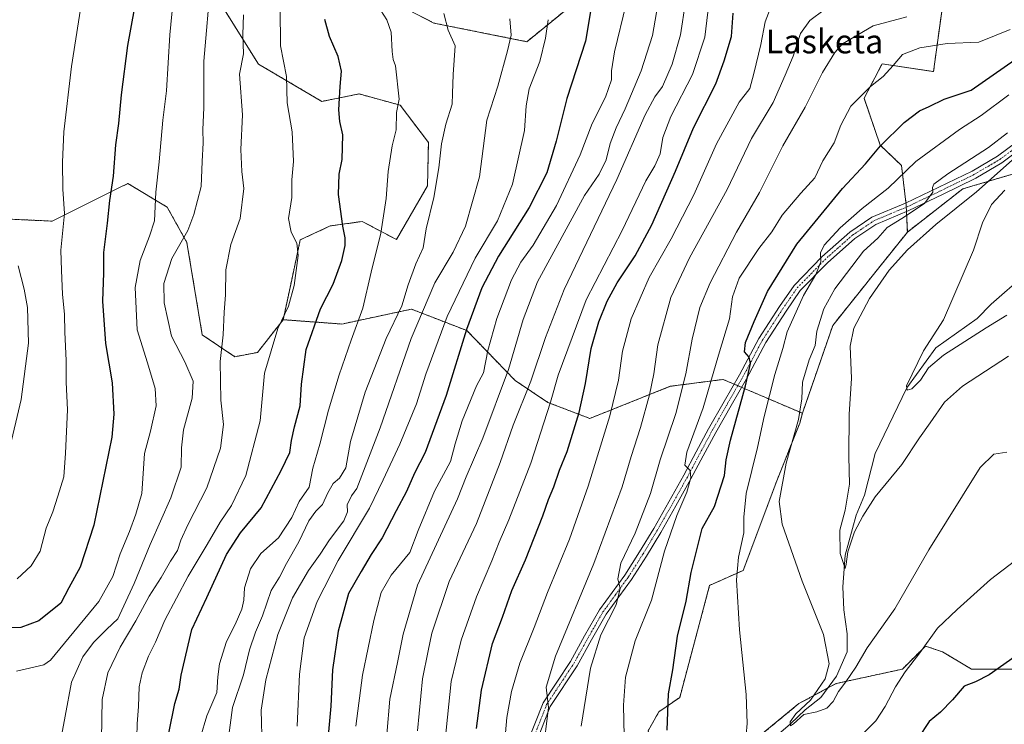
# Model space of a CAD drawing. Units: metres. Extents: x 641085 to 644534, y 4753016 to 4755400.
# Drawn here: x 641933 to 642264, y 4754478 to 4754715 of the extents above; entities that cross this region are included whole.
import ezdxf
from ezdxf.enums import TextEntityAlignment as Align

# ---------------------------------------------------------------- set-up
doc = ezdxf.new("R2010")
doc.units = ezdxf.units.M
doc.header["$MEASUREMENT"] = 0
doc.linetypes.add('TRAZO_Y_PUNTO', pattern=[1, 0.5, -0.25, 0, -0.25])
doc.linetypes.add('TRAZOS', pattern=[0.75, 0.5, -0.25])
for name, color, linetype, lineweight in [('Arbolado forestal', 92, 'TRAZOS', 0), ('Arbolado forestal CxS', 92, 'Continuous', 0), ('Corriente natural lineal', 142, 'Continuous', 13), ('Curva de nivel maestra', 36, 'Continuous', 30), ('Curva de nivel normal', 36, 'Continuous', 0), ('Pastizal CxS', 92, 'Continuous', 0), ('Pista no pavimentada', 254, 'Continuous', 13), ('Pista no pavimentada Cxs', 254, 'Continuous', 0), ('Pista pavimentada eje', 135, 'TRAZO_Y_PUNTO', 0), ('Prado', 92, 'Continuous', 0), ('Prado CxS', 92, 'Continuous', 0), ('Texto cartográfico', 19, 'Continuous', 0)]:
    doc.layers.add(name, color=color, linetype=linetype, lineweight=lineweight)
doc.styles.add('Arial', font='txt', dxfattribs={"height": 0.2})

# ---------------------------------------------------------------- blocks, each defined once
blk = doc.blocks.new('*U163')
at = {"layer": 'Curva de nivel normal', "color": 36, "linetype": 'Continuous', "lineweight": 0}
blk.add_polyline3d([(642230.74, 4754715.98, 885), (642219.4, 4754712.9, 885), (642209.13, 4754706.82, 885), (642206.51, 4754703.96, 885), (642202.46, 4754697.2, 885), (642196.55, 4754685.55, 885), (642189.05, 4754672.55, 885), (642181.24, 4754656.88, 885), (642173.53, 4754643.55, 885), (642164.71, 4754626.55, 885), (642161.24, 4754618.22, 885), (642158.58, 4754607.67, 885), (642156.54, 4754596.04, 885), (642153.14, 4754582.67, 885), (642147.91, 4754567.1, 885), (642144.65, 4754555.75, 885), (642139.42, 4754542.43, 885), (642134.6, 4754532.42, 885), (642133.6, 4754527.13, 885), (642134.4, 4754523.88, 885), (642133.07, 4754518.33, 885), (642127.94, 4754508.33, 885), (642124.43, 4754497.06, 885), (642121.28, 4754477.61, 885)], dxfattribs=at)
blk = doc.blocks.new('*U164')
at = {"layer": 'Curva de nivel normal', "color": 36, "linetype": 'Continuous', "lineweight": 0}
for points in [[(642265.07, 4754689.73, 870), (642255.74, 4754682.83, 870), (642248.4, 4754678.13, 870), (642233.78, 4754667.29, 870), (642224.48, 4754658.33, 870), (642215.78, 4754651.49, 870), (642208.32, 4754645.09, 870), (642202.99, 4754639.18, 870), (642201.76, 4754636.66, 870), (642201.88, 4754633.6, 870), (642200.16, 4754629.4, 870), (642196.03, 4754622.33, 870), (642190.58, 4754610.1, 870), (642189.07, 4754604.48, 870), (642186.37, 4754595.81, 870), (642182.83, 4754581.68, 870), (642180.56, 4754571.22, 870), (642176.82, 4754555.79, 870), (642176.01, 4754547.86, 870), (642175.99, 4754542.55, 870), (642174.16, 4754534.42, 870), (642173.53, 4754526.73, 870), (642174.54, 4754510.02, 870), (642176.74, 4754488.22, 870), (642177.08, 4754478.56, 870), (642176.42, 4754470.9, 870)], [(642212.84, 4754471.9, 870), (642220.35, 4754479.36, 870), (642223.49, 4754484.22, 870), (642226.89, 4754490.88, 870), (642230.15, 4754495.88, 870), (642235.15, 4754502.22, 870), (642241.04, 4754510.55, 870), (642247.7, 4754516.8, 870), (642258.85, 4754526.88, 870), (642273.08, 4754537.73, 870)]]:
    blk.add_polyline3d(points, dxfattribs=at)
blk = doc.blocks.new('*U165')
at = {"layer": 'Curva de nivel normal', "color": 36, "linetype": 'Continuous', "lineweight": 0}
blk.add_polyline3d([(642066.28, 4754476.1, 910), (642068, 4754493.5, 910), (642069.87, 4754502.97, 910), (642071.14, 4754508.9, 910), (642077.02, 4754526.22, 910), (642086.17, 4754545.72, 910), (642094.13, 4754566.23, 910), (642098.46, 4754578.72, 910), (642104.37, 4754593.55, 910), (642109.37, 4754608.22, 910), (642115.56, 4754624.32, 910), (642133.3, 4754661.28, 910), (642142.82, 4754682.95, 910), (642146.06, 4754689.09, 910), (642148.6, 4754692.54, 910), (642151.94, 4754699.98, 910), (642154.7, 4754709.91, 910), (642156.34, 4754720.9, 910)], dxfattribs=at)
blk = doc.blocks.new('*U166')
at = {"layer": 'Curva de nivel normal', "color": 36, "linetype": 'Continuous', "lineweight": 0}
blk.add_polyline3d([(642025.9, 4754477.62, 930), (642026.63, 4754495.08, 930), (642028.26, 4754507.34, 930), (642032.64, 4754519.48, 930), (642039.72, 4754533.22, 930), (642050.16, 4754550.81, 930), (642054.8, 4754560.32, 930), (642060.44, 4754572.38, 930), (642065.97, 4754585.86, 930), (642069.18, 4754595.88, 930), (642076.32, 4754615.22, 930), (642085.67, 4754634.86, 930), (642093.24, 4754647.38, 930), (642098.3, 4754659.75, 930), (642102.33, 4754677.79, 930), (642102.83, 4754685.98, 930), (642103.89, 4754691.71, 930), (642107.44, 4754700.96, 930), (642109.3, 4754708.78, 930), (642110.2, 4754714.97, 930)], dxfattribs=at)
blk = doc.blocks.new('*U167')
at = {"layer": 'Curva de nivel normal', "color": 36, "linetype": 'Continuous', "lineweight": 0}
blk.add_polyline3d([(642271.2, 4754672.23, 860), (642254.12, 4754657.14, 860), (642240.5, 4754646.16, 860), (642230.92, 4754637.64, 860), (642224.8, 4754630.8, 860), (642218.23, 4754621.27, 860), (642212.95, 4754611.33, 860), (642211.69, 4754605.23, 860), (642212.12, 4754594.41, 860), (642211.4, 4754582.48, 860), (642211.29, 4754568.25, 860), (642211.49, 4754558.97, 860), (642210.03, 4754550.18, 860), (642208.27, 4754543.42, 860), (642208.34, 4754535.62, 860), (642209.98, 4754530.61, 860), (642210.42, 4754532.02, 860), (642210.94, 4754536.22, 860), (642213.16, 4754542.96, 860), (642215.99, 4754548.17, 860), (642220.06, 4754554.7, 860), (642229.05, 4754565.52, 860), (642234.98, 4754574.45, 860), (642238.63, 4754579.52, 860), (642243.4, 4754586.47, 860), (642249.4, 4754591.84, 860), (642264.96, 4754601.89, 860)], dxfattribs=at)
blk = doc.blocks.new('*U168')
at = {"layer": 'Curva de nivel normal', "color": 36, "linetype": 'Continuous', "lineweight": 0}
blk.add_polyline3d([(642020.23, 4754718.88, 955), (642020.3, 4754706.22, 955), (642022.31, 4754695.84, 955), (642022.52, 4754687.06, 955), (642024.22, 4754677.3, 955), (642024.64, 4754667.35, 955), (642024.15, 4754661.22, 955), (642024.09, 4754655.18, 955), (642022.97, 4754648.22, 955), (642023.92, 4754643.56, 955), (642025.8, 4754639.92, 955), (642026.2, 4754635.69, 955), (642024.88, 4754625.61, 955), (642022.95, 4754618.76, 955), (642019.39, 4754611.26, 955), (642014.89, 4754596.18, 955), (642013.46, 4754580.22, 955), (642008.7, 4754561.81, 955), (642003.85, 4754551.8, 955), (642000, 4754546.2, 955), (641995.7, 4754538.7, 955), (641989.26, 4754528.03, 955), (641981.44, 4754513.2, 955), (641978.32, 4754505.8, 955), (641975.97, 4754501.14, 955), (641973.83, 4754495.56, 955), (641972.86, 4754490.8, 955), (641972.62, 4754484.19, 955), (641972.15, 4754478.45, 955), (641971.89, 4754469.44, 955)], dxfattribs=at)
blk = doc.blocks.new('*U172')
at = {"layer": 'Curva de nivel normal', "color": 36, "linetype": 'Continuous', "lineweight": 0}
blk.add_polyline3d([(642136.47, 4754720.34, 920), (642132.56, 4754704.16, 920), (642131.48, 4754697.79, 920), (642131.54, 4754694.78, 920), (642129.55, 4754688.91, 920), (642125.02, 4754680.1, 920), (642121.04, 4754669.6, 920), (642113.01, 4754652.55, 920), (642105.18, 4754639.22, 920), (642101.08, 4754633.55, 920), (642097.92, 4754627.55, 920), (642092.97, 4754614.55, 920), (642089.98, 4754603.88, 920), (642088.48, 4754596.37, 920), (642086.19, 4754591.94, 920), (642081.38, 4754580.24, 920), (642078.97, 4754572.44, 920), (642077.37, 4754566.55, 920), (642072.06, 4754556.55, 920), (642066.58, 4754543.4, 920), (642063.75, 4754535.93, 920), (642057.46, 4754528.31, 920), (642054.12, 4754522.54, 920), (642051.62, 4754513.11, 920), (642047.88, 4754494.75, 920), (642045.65, 4754477.56, 920)], dxfattribs=at)
blk = doc.blocks.new('*U178')
at = {"layer": 'Curva de nivel normal', "color": 36, "linetype": 'Continuous', "lineweight": 0}
blk.add_polyline3d([(641996.84, 4754728.25, 965), (641994.51, 4754700.99, 965), (641994.5, 4754685.34, 965), (641994.18, 4754678.1, 965), (641994.33, 4754673.58, 965), (641993.93, 4754667.31, 965), (641993.67, 4754658.96, 965), (641991.15, 4754649.5, 965), (641989.18, 4754644.09, 965), (641983.8, 4754634.76, 965), (641981.13, 4754626.35, 965), (641981.17, 4754619.88, 965), (641983.7, 4754608.62, 965), (641988.12, 4754600.07, 965), (641990.95, 4754593.57, 965), (641990.58, 4754587.79, 965), (641987.74, 4754577.22, 965), (641987.01, 4754571.15, 965), (641986.94, 4754564.63, 965), (641983.41, 4754554.29, 965), (641976.56, 4754538.65, 965), (641971.16, 4754525.5, 965), (641967.71, 4754518.02, 965), (641965.64, 4754513.71, 965), (641961.93, 4754510.19, 965), (641957.47, 4754505.71, 965), (641953.91, 4754500.92, 965), (641950.12, 4754492.37, 965), (641945.79, 4754469.55, 965)], dxfattribs=at)
blk = doc.blocks.new('*U179')
at = {"layer": 'Curva de nivel normal', "color": 36, "linetype": 'Continuous', "lineweight": 0}
blk.add_polyline3d([(642007.87, 4754716.55, 960), (642007.66, 4754709.96, 960), (642007.89, 4754703.52, 960), (642006.5, 4754696.63, 960), (642007.58, 4754682.99, 960), (642007.01, 4754671.32, 960), (642007.3, 4754663.99, 960), (642008, 4754658.22, 960), (642006.7, 4754648.22, 960), (642003.63, 4754639.47, 960), (642001.96, 4754630.91, 960), (642001.87, 4754622.5, 960), (642001.34, 4754616.76, 960), (642001.02, 4754609.04, 960), (642000.04, 4754600.09, 960), (642000.25, 4754587.12, 960), (642001.17, 4754578.98, 960), (642000.18, 4754570.99, 960), (641995.52, 4754557.68, 960), (641989.14, 4754545.28, 960), (641986.78, 4754540.08, 960), (641985.7, 4754536.6, 960), (641983.29, 4754533.04, 960), (641980.22, 4754527.58, 960), (641976.14, 4754521.24, 960), (641971.74, 4754512.98, 960), (641966.38, 4754504.11, 960), (641962.32, 4754495.56, 960), (641960.42, 4754486.53, 960), (641960.12, 4754473.22, 960)], dxfattribs=at)
blk = doc.blocks.new('*U182')
at = {"layer": 'Curva de nivel normal', "color": 36, "linetype": 'Continuous', "lineweight": 0}
blk.add_polyline3d([(642056.01, 4754474.77, 915), (642057, 4754486.68, 915), (642059.6, 4754498.97, 915), (642061.49, 4754508.52, 915), (642066.3, 4754525.02, 915), (642079.73, 4754554.03, 915), (642082.7, 4754561.4, 915), (642088.28, 4754574.33, 915), (642096.87, 4754597.46, 915), (642101.8, 4754614.28, 915), (642106.7, 4754626.85, 915), (642122.41, 4754655.86, 915), (642127.36, 4754663.1, 915), (642129.71, 4754667.92, 915), (642131.08, 4754673.32, 915), (642133.05, 4754678.62, 915), (642136.15, 4754684.98, 915), (642138.22, 4754690.1, 915), (642141.51, 4754697.75, 915), (642145.25, 4754709.63, 915), (642147.48, 4754722.6, 915)], dxfattribs=at)
blk = doc.blocks.new('*U186')
at = {"layer": 'Curva de nivel normal', "color": 36, "linetype": 'Continuous', "lineweight": 0}
blk.add_polyline3d([(642207.8, 4754721.95, 890), (642198.18, 4754714.7, 890), (642194.97, 4754710.28, 890), (642192.54, 4754702.76, 890), (642189.9, 4754696.36, 890), (642185.82, 4754687.17, 890), (642178.58, 4754675.05, 890), (642170.35, 4754657.94, 890), (642157.72, 4754634.98, 890), (642151.47, 4754621.58, 890), (642147.11, 4754605.69, 890), (642145.7, 4754596.01, 890), (642144.26, 4754588.9, 890), (642141.28, 4754577.97, 890), (642138.16, 4754568.22, 890), (642135.08, 4754557.98, 890), (642125.53, 4754532.28, 890), (642112.65, 4754501.14, 890), (642109.58, 4754490.72, 890), (642110.36, 4754483.84, 890), (642108.48, 4754468.48, 890)], dxfattribs=at)
blk = doc.blocks.new('*U187')
at = {"layer": 'Curva de nivel normal', "color": 36, "linetype": 'Continuous', "lineweight": 0}
blk.add_polyline3d([(642135.75, 4754474.23, 880), (642135.58, 4754484.72, 880), (642136.23, 4754494.04, 880), (642139.46, 4754506.28, 880), (642145.01, 4754519.96, 880), (642149.34, 4754536.36, 880), (642153.44, 4754548.39, 880), (642156.84, 4754556.27, 880), (642158.2, 4754561.08, 880), (642157.9, 4754563.51, 880), (642156.2, 4754565.31, 880), (642156.84, 4754569.66, 880), (642162.32, 4754584.54, 880), (642167.47, 4754602.27, 880), (642171.13, 4754614.5, 880), (642172.2, 4754621.9, 880), (642174.43, 4754628.09, 880), (642181, 4754638.07, 880), (642185.34, 4754643.73, 880), (642188.9, 4754649.26, 880), (642195.14, 4754656.73, 880), (642199.83, 4754661.88, 880), (642202.54, 4754667.55, 880), (642206.35, 4754673.55, 880), (642208.52, 4754679.55, 880), (642211.93, 4754685.88, 880), (642218.57, 4754692.55, 880), (642222.82, 4754695.88, 880), (642226.12, 4754699.55, 880), (642229.31, 4754703.22, 880), (642235.14, 4754705.54, 880), (642244.27, 4754707.01, 880), (642254.96, 4754707.46, 880), (642265.48, 4754711.7, 880)], dxfattribs=at)
blk = doc.blocks.new('*U190')
at = {"layer": 'Curva de nivel normal', "color": 36, "linetype": 'Continuous', "lineweight": 0}
blk.add_polyline3d([(641984.21, 4754721.39, 970), (641983.11, 4754709.91, 970), (641982.02, 4754691.06, 970), (641980.75, 4754681.22, 970), (641979.52, 4754667.25, 970), (641978.46, 4754657.03, 970), (641977.96, 4754647.34, 970), (641976.29, 4754642.24, 970), (641973.15, 4754634.07, 970), (641971.49, 4754624.96, 970), (641972.12, 4754610.74, 970), (641975.57, 4754599.65, 970), (641978.24, 4754591.1, 970), (641978.55, 4754585.28, 970), (641976.6, 4754576.71, 970), (641974.63, 4754569.22, 970), (641973.74, 4754555.78, 970), (641971.67, 4754548.8, 970), (641969.56, 4754543.04, 970), (641966.4, 4754535.54, 970), (641963.95, 4754527.87, 970), (641959.26, 4754519.54, 970), (641947.72, 4754505.55, 970), (641943, 4754499.81, 970), (641940.74, 4754498.18, 970), (641931.56, 4754496.06, 970)], dxfattribs=at)
blk = doc.blocks.new('*U194')
at = {"layer": 'Curva de nivel normal', "color": 36, "linetype": 'Continuous', "lineweight": 0}
blk.add_polyline3d([(642164.21, 4754720.29, 905), (642162.84, 4754709.06, 905), (642158.74, 4754696.56, 905), (642151.43, 4754682.42, 905), (642148.74, 4754675.35, 905), (642147.86, 4754669.88, 905), (642146.04, 4754665.86, 905), (642143.02, 4754660.78, 905), (642135.15, 4754644.19, 905), (642123.03, 4754620.9, 905), (642113.63, 4754595.56, 905), (642111.04, 4754586.51, 905), (642104.38, 4754565.97, 905), (642097.07, 4754546.95, 905), (642093.77, 4754539.46, 905), (642091.34, 4754533.12, 905), (642086.19, 4754521.03, 905), (642080.95, 4754506.55, 905), (642077.68, 4754492.64, 905), (642075.15, 4754468.68, 905)], dxfattribs=at)
blk = doc.blocks.new('*U198')
at = {"layer": 'Curva de nivel normal', "color": 36, "linetype": 'Continuous', "lineweight": 0}
blk.add_polyline3d([(642014.19, 4754470.44, 935), (642013.84, 4754482.94, 935), (642015.32, 4754493.22, 935), (642019.44, 4754508.45, 935), (642024.3, 4754520.68, 935), (642029.72, 4754529.89, 935), (642033.68, 4754535.41, 935), (642036.76, 4754540.22, 935), (642041.57, 4754546.55, 935), (642042.76, 4754549.59, 935), (642042.71, 4754552.01, 935), (642044.11, 4754555.03, 935), (642045.94, 4754557.52, 935), (642053.84, 4754577.88, 935), (642064.16, 4754607.88, 935), (642072.13, 4754626.55, 935), (642078.36, 4754636.88, 935), (642082.49, 4754645.55, 935), (642087.11, 4754662.22, 935), (642089.66, 4754681.22, 935), (642093.35, 4754692.69, 935), (642096.56, 4754704.46, 935), (642097.81, 4754709.8, 935), (642097.32, 4754715.24, 935)], dxfattribs=at)
blk = doc.blocks.new('*U200')
at = {"layer": 'Curva de nivel normal', "color": 36, "linetype": 'Continuous', "lineweight": 0}
blk.add_polyline3d([(641932.13, 4754632.28, 985), (641934.16, 4754624.48, 985), (641935.29, 4754618.31, 985), (641935.63, 4754606.34, 985), (641933.19, 4754587.42, 985), (641928.99, 4754569.73, 985)], dxfattribs=at)
blk = doc.blocks.new('*U204')
at = {"layer": 'Curva de nivel normal', "color": 36, "linetype": 'Continuous', "lineweight": 0}
blk.add_polyline3d([(641953.92, 4754723.63, 980), (641950.11, 4754699.24, 980), (641947.55, 4754677.34, 980), (641947.04, 4754667.05, 980), (641947.16, 4754658.03, 980), (641947.69, 4754649.88, 980), (641946.54, 4754637.55, 980), (641946.72, 4754630.7, 980), (641947.1, 4754622.8, 980), (641947.78, 4754615.97, 980), (641947.87, 4754609.97, 980), (641948.23, 4754600.49, 980), (641948.26, 4754593.22, 980), (641948.69, 4754583.84, 980), (641948.05, 4754569.36, 980), (641947.55, 4754561.35, 980), (641945.47, 4754554.93, 980), (641943.85, 4754549.62, 980), (641941.58, 4754544.1, 980), (641939.55, 4754536.44, 980), (641936.54, 4754531.43, 980), (641931.87, 4754527.17, 980)], dxfattribs=at)
blk = doc.blocks.new('*U206')
at = {"layer": 'Curva de nivel normal', "color": 36, "linetype": 'Continuous', "lineweight": 0}
blk.add_polyline3d([(642185.63, 4754720.65, 895), (642183.14, 4754714.3, 895), (642181.74, 4754706.65, 895), (642179.35, 4754696.88, 895), (642177.97, 4754691.88, 895), (642174.38, 4754687.22, 895), (642166.81, 4754673.22, 895), (642159.16, 4754656.12, 895), (642151.54, 4754641.37, 895), (642144.2, 4754628.3, 895), (642138.14, 4754614.43, 895), (642135.24, 4754603.55, 895), (642133.9, 4754593.88, 895), (642130.95, 4754581.88, 895), (642123.71, 4754558.25, 895), (642117.38, 4754540.49, 895), (642110.02, 4754522.53, 895), (642105.58, 4754510.76, 895), (642100.71, 4754498.78, 895), (642097.94, 4754489.27, 895), (642096.34, 4754480.55, 895), (642095.71, 4754472.82, 895)], dxfattribs=at)
blk = doc.blocks.new('*U207')
at = {"layer": 'Curva de nivel normal', "color": 36, "linetype": 'Continuous', "lineweight": 0}
blk.add_polyline3d([(642002.38, 4754470.34, 940), (642004.17, 4754483.92, 940), (642007.87, 4754494.88, 940), (642009.9, 4754503.22, 940), (642011.92, 4754509.22, 940), (642014.27, 4754514.72, 940), (642017.11, 4754523.21, 940), (642019.98, 4754527.72, 940), (642022.37, 4754532.22, 940), (642026.5, 4754539.56, 940), (642029.86, 4754546.64, 940), (642032.16, 4754549.82, 940), (642034.42, 4754552.05, 940), (642036.15, 4754555.96, 940), (642038.02, 4754559.17, 940), (642040.14, 4754560.94, 940), (642042.21, 4754564.4, 940), (642043.79, 4754573.22, 940), (642048.73, 4754589.88, 940), (642055.78, 4754607.88, 940), (642061.12, 4754618.88, 940), (642063.2, 4754625.88, 940), (642065.76, 4754633, 940), (642068.22, 4754638.34, 940), (642069.2, 4754644.66, 940), (642071.77, 4754655.22, 940), (642073.54, 4754665.22, 940), (642074.38, 4754673.22, 940), (642075.81, 4754679.88, 940), (642078.02, 4754686.55, 940), (642078.14, 4754690.22, 940), (642078.34, 4754696.53, 940), (642079, 4754706.16, 940), (642076.63, 4754711.44, 940), (642075.18, 4754717, 940)], dxfattribs=at)
blk = doc.blocks.new('*U208')
at = {"layer": 'Curva de nivel normal', "color": 36, "linetype": 'Continuous', "lineweight": 0}
blk.add_polyline3d([(641993.43, 4754473.87, 945), (641995.52, 4754481.04, 945), (641998.89, 4754488.88, 945), (641999.28, 4754494.24, 945), (641999.84, 4754498.59, 945), (642002.16, 4754506.02, 945), (642005.07, 4754511.75, 945), (642007.3, 4754516.9, 945), (642008.02, 4754519.96, 945), (642008.24, 4754524.13, 945), (642010.17, 4754530.46, 945), (642013.64, 4754535.57, 945), (642019.65, 4754540.84, 945), (642024.14, 4754547.7, 945), (642026.62, 4754553.14, 945), (642029.97, 4754557.95, 945), (642031.19, 4754564.31, 945), (642033.54, 4754572.37, 945), (642036.46, 4754583.73, 945), (642039.98, 4754595.6, 945), (642044.02, 4754607.26, 945), (642047.94, 4754618.1, 945), (642050.74, 4754630.18, 945), (642054.01, 4754643.28, 945), (642055.85, 4754654.91, 945), (642056.46, 4754663.98, 945), (642057.81, 4754672.58, 945), (642059.14, 4754678.02, 945), (642059.28, 4754683.84, 945), (642060.13, 4754688.28, 945), (642058.94, 4754699.42, 945), (642058.13, 4754701.61, 945), (642057.78, 4754704.31, 945), (642057.46, 4754710.74, 945), (642056.02, 4754714.89, 945), (642054.02, 4754718.09, 945)], dxfattribs=at)
blk = doc.blocks.new('*U213')
at = {"layer": 'Curva de nivel normal', "color": 36, "linetype": 'Continuous', "lineweight": 0}
blk.add_polyline3d([(642264.54, 4754676.98, 865), (642258.23, 4754672, 865), (642244.54, 4754663.22, 865), (642239.83, 4754659.74, 865), (642239.4, 4754658.64, 865), (642239.48, 4754656.97, 865), (642236.66, 4754653.17, 865), (642229.02, 4754648.15, 865), (642224.14, 4754645.2, 865), (642220.96, 4754641.55, 865), (642216.15, 4754637.22, 865), (642206.51, 4754624.5, 865), (642202.87, 4754617.82, 865), (642200.53, 4754610.34, 865), (642199.92, 4754605.55, 865), (642197.98, 4754600.72, 865), (642195.68, 4754593.23, 865), (642195.43, 4754587.56, 865), (642194.3, 4754580.59, 865), (642190.22, 4754565.96, 865), (642187.84, 4754553.05, 865), (642188.86, 4754545.44, 865), (642195.57, 4754526.36, 865), (642202.79, 4754508.45, 865), (642204.71, 4754498.59, 865), (642203.27, 4754493.48, 865), (642198.34, 4754486.36, 865), (642193.4, 4754481.76, 865), (642191.59, 4754479.05, 865), (642191.63, 4754477.76, 865), (642192.72, 4754478.36, 865), (642196.18, 4754481.54, 865), (642200.46, 4754482.4, 865), (642203.83, 4754483.61, 865), (642205.99, 4754485.85, 865), (642207.76, 4754489.28, 865), (642210.3, 4754492.48, 865), (642213.64, 4754497.48, 865), (642217.45, 4754503.98, 865), (642226.68, 4754517.08, 865), (642238.09, 4754536.87, 865), (642255.41, 4754564.5, 865), (642260, 4754568.96, 865), (642264.4, 4754569.71, 865)], dxfattribs=at)
blk = doc.blocks.new('*U215')
at = {"layer": 'Curva de nivel normal', "color": 36, "linetype": 'Continuous', "lineweight": 0}
blk.add_polyline3d([(642263.68, 4754657.64, 855), (642259.19, 4754652.88, 855), (642256.15, 4754646.73, 855), (642253.12, 4754637.53, 855), (642243.02, 4754614.17, 855), (642236.39, 4754603.72, 855), (642230.63, 4754592, 855), (642230.89, 4754590.52, 855), (642232.44, 4754590.94, 855), (642235.39, 4754593.86, 855), (642237.98, 4754597.99, 855), (642243.07, 4754602.23, 855), (642257.4, 4754611.49, 855), (642264.4, 4754615.71, 855)], dxfattribs=at)
blk = doc.blocks.new('*U217')
at = {"layer": 'Curva de nivel maestra', "color": 36, "linetype": 'Continuous', "lineweight": 30}
blk.add_polyline3d([(642086.15, 4754476.82, 900), (642087.81, 4754489.68, 900), (642091.51, 4754505.41, 900), (642094.84, 4754514.22, 900), (642098.01, 4754523.22, 900), (642102.65, 4754533.51, 900), (642108.46, 4754548.27, 900), (642110.35, 4754553.81, 900), (642112.14, 4754557.97, 900), (642114.09, 4754563.58, 900), (642116.6, 4754569.89, 900), (642120.63, 4754583, 900), (642122.81, 4754592.74, 900), (642124.72, 4754604.55, 900), (642127.29, 4754613.42, 900), (642130.04, 4754620.38, 900), (642133.47, 4754626.53, 900), (642139.5, 4754635.62, 900), (642145.07, 4754646.01, 900), (642153.07, 4754664.1, 900), (642159.07, 4754678.68, 900), (642166.56, 4754693.38, 900), (642169.4, 4754701.14, 900), (642171.84, 4754709.36, 900), (642172.44, 4754717.12, 900)], dxfattribs=at)
blk = doc.blocks.new('*U219')
at = {"layer": 'Curva de nivel maestra', "color": 36, "linetype": 'Continuous', "lineweight": 30}
for points in [[(642286.28, 4754477.69, 875), (642288.44, 4754482.44, 875), (642291.84, 4754487.02, 875), (642292.89, 4754489.36, 875), (642288.14, 4754491.86, 875), (642284.47, 4754496.62, 875), (642284.62, 4754500.24, 875), (642287.24, 4754503.32, 875), (642287.96, 4754505.88, 875), (642286.89, 4754509.22, 875), (642285.41, 4754511.61, 875), (642284.42, 4754512.78, 875), (642277.61, 4754509.14, 875), (642269.1, 4754502.36, 875), (642258.38, 4754494.88, 875), (642253.81, 4754492.48, 875), (642250.07, 4754491.1, 875), (642246.07, 4754486.47, 875), (642242.07, 4754482.35, 875), (642238.2, 4754479.18, 875), (642234.61, 4754473.6, 875)], [(642150.21, 4754476.32, 875), (642150.68, 4754488.5, 875), (642152.16, 4754496.49, 875), (642153.64, 4754507.82, 875), (642156.65, 4754519.64, 875), (642158.24, 4754529.28, 875), (642161.99, 4754544.04, 875), (642166.15, 4754551.45, 875), (642169.47, 4754561.85, 875), (642170.01, 4754567.14, 875), (642171.5, 4754573.71, 875), (642176.57, 4754591.99, 875), (642178.24, 4754599.45, 875), (642177.76, 4754601.58, 875), (642176.17, 4754603.34, 875), (642176.51, 4754606.5, 875), (642179.47, 4754613.6, 875), (642183.88, 4754623.67, 875), (642193.79, 4754639.58, 875), (642209.14, 4754658.24, 875), (642216.86, 4754666.5, 875), (642221.94, 4754672.54, 875), (642229.81, 4754680.41, 875), (642234.97, 4754684.32, 875), (642238.27, 4754685.81, 875), (642243.31, 4754688.29, 875), (642252.35, 4754691.31, 875), (642267.18, 4754701.64, 875)]]:
    blk.add_polyline3d(points, dxfattribs=at)
blk = doc.blocks.new('*U221')
at = {"layer": 'Curva de nivel maestra', "color": 36, "linetype": 'Continuous', "lineweight": 30}
blk.add_polyline3d([(642125.08, 4754721.88, 925), (642122.73, 4754707.79, 925), (642116.48, 4754688.51, 925), (642112.93, 4754674.12, 925), (642109.78, 4754663.55, 925), (642103.86, 4754651.88, 925), (642093.54, 4754635.55, 925), (642087.98, 4754624.88, 925), (642082.84, 4754610.88, 925), (642075.93, 4754588.76, 925), (642068.86, 4754569.58, 925), (642065.31, 4754562.6, 925), (642062.63, 4754556.44, 925), (642059.14, 4754549.97, 925), (642054.43, 4754540.87, 925), (642050.82, 4754535.24, 925), (642047.4, 4754529.55, 925), (642043.17, 4754522.22, 925), (642039.66, 4754509.55, 925), (642037.77, 4754496.51, 925), (642037.24, 4754484.38, 925), (642035.42, 4754464.73, 925)], dxfattribs=at)
blk = doc.blocks.new('*U229')
at = {"layer": 'Curva de nivel maestra', "color": 36, "linetype": 'Continuous', "lineweight": 30}
blk.add_polyline3d([(641971.08, 4754718.55, 975), (641968.93, 4754706.26, 975), (641966.72, 4754689.72, 975), (641965.9, 4754680.05, 975), (641964.87, 4754672.97, 975), (641964.11, 4754662.41, 975), (641962.85, 4754654.25, 975), (641962.02, 4754646.64, 975), (641960.8, 4754636.73, 975), (641960.84, 4754629.94, 975), (641960.48, 4754620.4, 975), (641961.47, 4754606.2, 975), (641963.72, 4754593.02, 975), (641964.32, 4754582.43, 975), (641963.61, 4754574.76, 975), (641957.63, 4754545.11, 975), (641952.98, 4754531.05, 975), (641949.22, 4754524.06, 975), (641946.49, 4754518.95, 975), (641939.07, 4754512.99, 975), (641933.07, 4754510.78, 975), (641925.32, 4754510.49, 975)], dxfattribs=at)
blk = doc.blocks.new('*U230')
at = {"layer": 'Curva de nivel maestra', "color": 36, "linetype": 'Continuous', "lineweight": 30}
blk.add_polyline3d([(641982.74, 4754475.31, 950), (641984.78, 4754485.26, 950), (641986.2, 4754490.01, 950), (641986.89, 4754494.7, 950), (641990.54, 4754510.05, 950), (641995.58, 4754520.88, 950), (642002.16, 4754535.31, 950), (642006.83, 4754542.58, 950), (642013.76, 4754550.98, 950), (642020.48, 4754563.55, 950), (642023.44, 4754569.55, 950), (642024.02, 4754573.55, 950), (642025.03, 4754578.22, 950), (642026.93, 4754585.22, 950), (642027.32, 4754592.55, 950), (642028.9, 4754604.21, 950), (642033.72, 4754617.86, 950), (642037.95, 4754626.1, 950), (642040.95, 4754634.1, 950), (642042, 4754639.14, 950), (642042.06, 4754641.65, 950), (642041.2, 4754645.57, 950), (642039.79, 4754656.22, 950), (642039.96, 4754663.07, 950), (642041.01, 4754667.96, 950), (642041.24, 4754676.3, 950), (642040.28, 4754680.79, 950), (642039.95, 4754684.63, 950), (642040.39, 4754692.51, 950), (642040.85, 4754697.63, 950), (642039.64, 4754702.58, 950), (642036.77, 4754709.33, 950), (642035.25, 4754715.06, 950)], dxfattribs=at)

msp = doc.modelspace()

# ---------------------------------------------------------------- linework, layer by layer
at = {"layer": 'Arbolado forestal', "color": 92, "linetype": 'TRAZOS', "lineweight": 0}
for points in [[(642230.94, 4754643.62, 861.9), (642230.63, 4754650.55, 865.06), (642230.56, 4754651.98, 865.49), (642230.53, 4754652.7, 865.7), (642230.45, 4754653.4, 865.9), (642228.95, 4754666, 870.76), (642221.81, 4754672.83, 875), (642216.36, 4754688.58, 879.7), (642222.45, 4754700.15, 880.4), (642239.71, 4754697.54, 877.77), (642243.47, 4754725.13, 888.11), (642230.94, 4754762.75, 900.6), (642242.22, 4754775.29, 901.59), (642239.72, 4754794.1, 906.6), (642227.18, 4754797.86, 911.84), (642218.41, 4754790.34, 911.63), (642212.14, 4754792.85, 914.09), (642210.89, 4754811.66, 919.86), (642200.52, 4754824.77, 928.9)], [(641782.62, 4754594.62, 978.11), (641787.29, 4754622.71, 973.07), (641798.01, 4754626.13, 976.5), (641808.36, 4754645.43, 977.43), (641864.37, 4754640.38, 994.25), (641869.49, 4754665.9, 992.67), (641874.85, 4754681.27, 992.01), (641876.27, 4754702.27, 991.46), (641878.31, 4754723.91, 992.53), (641890.89, 4754729.28, 991.8), (641899.42, 4754709.14, 990.32), (641906.34, 4754692.8, 988.85), (641913.33, 4754665.02, 987.46), (641925.16, 4754648.14, 985.73), (641943.59, 4754647.3, 981.41), (641966.2, 4754658.54, 974.06), (641969, 4754659.93, 973.18), (641982.23, 4754652.01, 968.48), (641988.85, 4754640.1, 963.95), (641994.01, 4754609.09, 961.75), (642004.98, 4754601.73, 958.72), (642012.57, 4754603.17, 956.99), (642021.2, 4754614.17, 954.33)], [(642124.7, 4754725.19, 925.37), (642103.1, 4754707.58, 932.44), (642071.77, 4754713.85, 940.76), (642042.95, 4754728.9, 946.98)], [(642000.33, 4754720.12, 962.63), (642012.87, 4754700.06, 957.8), (642034.17, 4754687.52, 951.54), (642046.71, 4754690.02, 947.94), (642060.49, 4754686.26, 944.86), (642070, 4754673.74, 941.39), (642069.7, 4754659.13, 941.06), (642059.24, 4754641.12, 943.04), (642047.75, 4754647.18, 947.68), (642036.99, 4754645.66, 951.13), (642026.94, 4754640.98, 954.15), (642024.07, 4754627.58, 955.27), (642021.2, 4754614.17, 954.33)], [(642275.64, 4754665.86, 853.89), (642249.55, 4754658.13, 862.41), (642230.94, 4754643.62, 861.9)], [(642230.94, 4754643.62, 861.9), (642220.91, 4754631.08, 861.69), (642205.87, 4754612.27, 862.9), (642195.65, 4754582.75, 863.92)], [(642021.2, 4754614.17, 954.33), (642040.93, 4754612.73, 946.45), (642064.31, 4754617.72, 937.81), (642069.52, 4754615.7, 933.81), (642082.89, 4754610.53, 924.72), (642099.16, 4754593.75, 912.75), (642110.12, 4754586.39, 905.18), (642124.22, 4754581, 897.65), (642151.28, 4754591.79, 886.77), (642169.01, 4754594.11, 877.65), (642172.71, 4754592.53, 875.88), (642173.96, 4754592, 875.49), (642175.2, 4754591.47, 875.05), (642195.65, 4754582.75, 863.92)], [(642195.65, 4754582.75, 863.92), (642194.75, 4754579.46, 864.04), (642187.05, 4754560.03, 866.26), (642175.77, 4754529.94, 869.12), (642164.49, 4754524.92, 872.02), (642154.46, 4754487.3, 874.15), (642147.45, 4754482.46, 875.66), (642143.79, 4754476.02, 876.63), (642151.96, 4754444.67, 876.25), (642150.7, 4754404.54, 878.46), (642141.93, 4754374.45, 881.26), (642135.66, 4754363.16, 883.16), (642135.66, 4754350.62, 883.15), (642150.7, 4754355.64, 880.35), (642155.89, 4754364.51, 878.95), (642161.24, 4754380.52, 877.35), (642170.84, 4754404.88, 874.37), (642170.72, 4754422.07, 873.81)], [(642170.72, 4754422.07, 873.81), (642171.28, 4754436.88, 872.29), (642179.98, 4754453.3, 868.95), (642178.05, 4754471.66, 868.54), (642194.47, 4754485.18, 865.69), (642204.23, 4754490.44, 864.09), (642207.03, 4754491.95, 863.42), (642229.26, 4754496.78, 869.45), (642236.99, 4754504.51, 869.97), (642242.78, 4754502.58, 871.71), (642252.45, 4754496.78, 874.03), (642272.74, 4754496.78, 875.64), (642290.13, 4754519, 874.08), (642292.06, 4754520.93, 873.84), (642301.72, 4754536.39, 872.43), (642317.18, 4754557.65, 869.7)]]:
    msp.add_polyline3d(points, dxfattribs=at)
at = {"layer": 'Arbolado forestal CxS', "color": 92, "linetype": 'Continuous', "lineweight": 0}
for points in [[(642275.64, 4754665.86, 853.89), (642249.55, 4754658.13, 862.41), (642230.94, 4754643.62, 861.9), (642230.53, 4754652.7, 865.7), (642228.95, 4754666, 870.76), (642221.81, 4754672.82, 875), (642216.36, 4754688.58, 879.7), (642222.45, 4754700.15, 880.4), (642239.71, 4754697.54, 877.77), (642243.47, 4754725.13, 888.11), (642230.94, 4754762.75, 900.6), (642242.22, 4754775.29, 901.59), (642239.72, 4754794.1, 906.6), (642227.18, 4754797.86, 911.84), (642218.41, 4754790.34, 911.63), (642212.14, 4754792.85, 914.09), (642210.89, 4754811.66, 919.86), (642200.52, 4754824.77, 928.9), (642201.35, 4754840.05, 934.17)], [(642042.95, 4754728.9, 946.98), (642071.77, 4754713.85, 940.76), (642103.1, 4754707.58, 932.44), (642124.7, 4754725.19, 925.37)], [(642243.47, 4754725.13, 888.11), (642239.71, 4754697.54, 877.77), (642222.45, 4754700.15, 880.4), (642216.36, 4754688.58, 879.7), (642221.81, 4754672.82, 875), (642228.95, 4754666, 870.76), (642230.53, 4754652.7, 865.7), (642230.94, 4754643.62, 861.9), (642230.94, 4754643.62, 861.9), (642220.91, 4754631.08, 861.69), (642205.87, 4754612.27, 862.9), (642195.65, 4754582.75, 863.92), (642169.01, 4754594.11, 877.65), (642151.28, 4754591.79, 886.77), (642124.22, 4754581, 897.65), (642110.12, 4754586.39, 905.18), (642099.16, 4754593.75, 912.75), (642082.89, 4754610.53, 924.72), (642069.53, 4754615.7, 933.81), (642064.31, 4754617.72, 937.81), (642040.93, 4754612.73, 946.45), (642021.2, 4754614.17, 954.33), (642024.07, 4754627.58, 955.27), (642026.94, 4754640.98, 954.15), (642036.99, 4754645.66, 951.13), (642047.75, 4754647.18, 947.68), (642059.24, 4754641.12, 943.04), (642069.7, 4754659.13, 941.06), (642070, 4754673.74, 941.39), (642060.49, 4754686.26, 944.86), (642046.71, 4754690.02, 947.94), (642034.17, 4754687.52, 951.54), (642012.87, 4754700.06, 957.79), (642000.34, 4754720.12, 962.63)], [(641925.16, 4754648.14, 985.73), (641943.59, 4754647.3, 981.41), (641966.2, 4754658.54, 974.06), (641969, 4754659.93, 973.18), (641982.23, 4754652.01, 968.48), (641988.85, 4754640.1, 963.95), (641994.01, 4754609.09, 961.75), (642004.98, 4754601.73, 958.72), (642012.57, 4754603.17, 956.99), (642021.2, 4754614.17, 954.33), (642021.2, 4754614.17, 954.33), (642040.93, 4754612.73, 946.45), (642064.31, 4754617.72, 937.81), (642069.53, 4754615.7, 933.81), (642082.89, 4754610.53, 924.72), (642099.16, 4754593.75, 912.75), (642110.12, 4754586.39, 905.18), (642124.22, 4754581, 897.65), (642151.28, 4754591.79, 886.77), (642169.01, 4754594.11, 877.65), (642195.65, 4754582.75, 863.92), (642194.75, 4754579.46, 864.04), (642187.05, 4754560.03, 866.26), (642175.77, 4754529.94, 869.12), (642164.49, 4754524.92, 872.02), (642154.46, 4754487.3, 874.15), (642147.45, 4754482.46, 875.66), (642143.79, 4754476.02, 876.63)], [(642178.05, 4754471.66, 868.54), (642194.47, 4754485.18, 865.69), (642207.03, 4754491.95, 863.42), (642229.26, 4754496.78, 869.45), (642236.99, 4754504.51, 869.97), (642242.78, 4754502.57, 871.71), (642252.45, 4754496.78, 874.03), (642272.74, 4754496.78, 875.64)]]:
    msp.add_polyline3d(points, dxfattribs=at)
at = {"layer": 'Corriente natural lineal', "color": 142, "linetype": 'Continuous', "lineweight": 13}
msp.add_polyline3d([(642183.75, 4754471.57, 866.73), (642191.61, 4754478.41, 865.01), (642196.58, 4754483.1, 864.82), (642201.87, 4754487.23, 864.23), (642207.17, 4754494.43, 863.2), (642210.69, 4754502.58, 862.65), (642210.65, 4754508.69, 862.25), (642209.55, 4754516.66, 861.78), (642209.3, 4754524.43, 861.36), (642209.99, 4754535.04, 860.37), (642213.76, 4754548.45, 859.44), (642216.57, 4754555.17, 858.97), (642220.08, 4754569.27, 857.45), (642230.76, 4754591.26, 855.43), (642240.45, 4754604.72, 854.31), (642254.35, 4754614.54, 853.17), (642259.12, 4754619.34, 852.13), (642270.6, 4754629.43, 851.17)], dxfattribs=at)
at = {"layer": 'Pastizal CxS', "color": 92, "linetype": 'Continuous', "lineweight": 0}
for points in [[(641782.62, 4754594.62, 978.11), (641787.29, 4754622.71, 973.07), (641798.01, 4754626.13, 976.5), (641808.36, 4754645.43, 977.43), (641864.37, 4754640.38, 994.25), (641869.49, 4754665.9, 992.67), (641874.85, 4754681.27, 992.01), (641876.27, 4754702.27, 991.46), (641878.31, 4754723.91, 992.53), (641890.89, 4754729.28, 991.8), (641899.42, 4754709.14, 990.32), (641906.34, 4754692.8, 988.85), (641913.33, 4754665.02, 987.46), (641925.16, 4754648.14, 985.73), (641943.59, 4754647.3, 981.41), (641966.2, 4754658.54, 974.06), (641969, 4754659.93, 973.18), (641982.23, 4754652.01, 968.48), (641988.85, 4754640.1, 963.95), (641994.01, 4754609.09, 961.75), (642004.98, 4754601.73, 958.72), (642012.57, 4754603.17, 956.99), (642021.2, 4754614.17, 954.33)], [(642124.7, 4754725.19, 925.37), (642103.1, 4754707.58, 932.44), (642071.77, 4754713.85, 940.76), (642042.95, 4754728.9, 946.98)], [(642124.7, 4754725.19, 925.37), (642103.1, 4754707.58, 932.44), (642071.77, 4754713.85, 940.76), (642042.95, 4754728.9, 946.98)], [(642000.34, 4754720.12, 962.63), (642012.87, 4754700.06, 957.79), (642034.17, 4754687.52, 951.54), (642046.71, 4754690.02, 947.94), (642060.49, 4754686.26, 944.86), (642070, 4754673.74, 941.39), (642069.7, 4754659.13, 941.06), (642059.24, 4754641.12, 943.04), (642047.75, 4754647.18, 947.68), (642036.99, 4754645.66, 951.13), (642026.94, 4754640.98, 954.15), (642024.07, 4754627.58, 955.27), (642021.2, 4754614.17, 954.33), (642012.57, 4754603.17, 956.99), (642004.98, 4754601.73, 958.72), (641994.01, 4754609.09, 961.75), (641988.85, 4754640.1, 963.95), (641982.23, 4754652.01, 968.48), (641969, 4754659.93, 973.18), (641966.2, 4754658.54, 974.06), (641943.59, 4754647.3, 981.41), (641925.16, 4754648.14, 985.73)], [(642000.33, 4754720.12, 962.63), (642012.87, 4754700.06, 957.8), (642034.17, 4754687.52, 951.54), (642046.71, 4754690.02, 947.94), (642060.49, 4754686.26, 944.86), (642070, 4754673.74, 941.39), (642069.7, 4754659.13, 941.06), (642059.24, 4754641.12, 943.04), (642047.75, 4754647.18, 947.68), (642036.99, 4754645.66, 951.13), (642026.94, 4754640.98, 954.15), (642024.07, 4754627.58, 955.27), (642021.2, 4754614.17, 954.33)]]:
    msp.add_polyline3d(points, dxfattribs=at)
at = {"layer": 'Pista no pavimentada', "color": 254, "linetype": 'Continuous', "lineweight": 13}
for points in [[(642102.74, 4754470.75, 892.01), (642108.52, 4754485.49, 890.19), (642117.69, 4754499.34, 888.18), (642122.47, 4754507.95, 887.03), (642127.52, 4754516.71, 886.13), (642136.01, 4754528.4, 884.71), (642140.96, 4754536.17, 883.66), (642145.73, 4754544.08, 882.65), (642150.83, 4754552.98, 881.45), (642155.82, 4754561.95, 880.33), (642159.97, 4754569.73, 879.22), (642164.16, 4754577.56, 878.25), (642169.33, 4754586.65, 876.85), (642174.51, 4754595.65, 875.44), (642181.01, 4754607.89, 874.1), (642187.94, 4754618.58, 872.48), (642192.88, 4754625.72, 871.24), (642202.23, 4754635.27, 869.68), (642211.65, 4754643.64, 868.52), (642219.01, 4754648.58, 867.38), (642230.3, 4754653.33, 865.9), (642241.53, 4754658.69, 864.74), (642252.66, 4754664.1, 863.35), (642261.2, 4754669.11, 862.42), (642271.13, 4754676.51, 861.06)], [(642272.55, 4754674.22, 859.95), (642262.69, 4754666.87, 861.01), (642253.93, 4754661.73, 862.04), (642242.7, 4754656.27, 863.53), (642231.4, 4754650.88, 864.97), (642220.3, 4754646.2, 866.65), (642213.3, 4754641.51, 867.41), (642204.08, 4754633.32, 868.64), (642194.96, 4754624.01, 870.33), (642190.18, 4754617.09, 871.92), (642183.33, 4754606.53, 873.37), (642176.86, 4754594.35, 874.75), (642171.67, 4754585.32, 876.29), (642166.52, 4754576.26, 877.99), (642162.34, 4754568.46, 878.48), (642158.18, 4754560.66, 879.46), (642153.17, 4754551.66, 880.38), (642148.05, 4754542.71, 881.58), (642143.25, 4754534.75, 882.74), (642138.24, 4754526.89, 883.79), (642129.78, 4754515.25, 885.48), (642124.81, 4754506.63, 885.84), (642119.99, 4754497.94, 887.12), (642110.92, 4754484.24, 889.79), (642105.26, 4754469.82, 891.32)]]:
    msp.add_polyline3d(points, dxfattribs=at)
at = {"layer": 'Pista no pavimentada Cxs', "color": 254, "linetype": 'Continuous', "lineweight": 0}
for points in [[(642102.74, 4754470.75, 892.01), (642108.52, 4754485.49, 890.19), (642117.69, 4754499.34, 888.18), (642122.47, 4754507.95, 887.03), (642127.52, 4754516.71, 886.13), (642136.01, 4754528.4, 884.71), (642140.96, 4754536.17, 883.66), (642145.73, 4754544.08, 882.65), (642150.83, 4754552.98, 881.45), (642155.82, 4754561.95, 880.33), (642159.97, 4754569.73, 879.22), (642164.16, 4754577.56, 878.25), (642169.33, 4754586.65, 876.85), (642174.51, 4754595.65, 875.44), (642181.01, 4754607.89, 874.1), (642187.94, 4754618.58, 872.48), (642192.88, 4754625.72, 871.24), (642202.23, 4754635.27, 869.68), (642211.65, 4754643.64, 868.52), (642219.01, 4754648.58, 867.38), (642230.3, 4754653.33, 865.9), (642241.53, 4754658.69, 864.74), (642252.66, 4754664.1, 863.35), (642261.2, 4754669.11, 862.42), (642271.13, 4754676.51, 861.06)], [(642272.55, 4754674.22, 859.95), (642262.69, 4754666.87, 861.01), (642253.93, 4754661.73, 862.04), (642242.7, 4754656.27, 863.53), (642231.4, 4754650.88, 864.97), (642220.3, 4754646.2, 866.65), (642213.3, 4754641.51, 867.41), (642204.08, 4754633.32, 868.64), (642194.96, 4754624.01, 870.33), (642190.18, 4754617.09, 871.92), (642183.33, 4754606.53, 873.37), (642176.86, 4754594.35, 874.75), (642171.67, 4754585.32, 876.29), (642166.52, 4754576.26, 877.99), (642162.34, 4754568.46, 878.48), (642158.18, 4754560.66, 879.46), (642153.17, 4754551.66, 880.38), (642148.05, 4754542.71, 881.58), (642143.25, 4754534.75, 882.74), (642138.24, 4754526.89, 883.79), (642129.78, 4754515.25, 885.48), (642124.81, 4754506.63, 885.84), (642119.99, 4754497.94, 887.12), (642110.92, 4754484.24, 889.79), (642105.26, 4754469.82, 891.32)]]:
    msp.add_polyline3d(points, dxfattribs=at)
at = {"layer": 'Pista pavimentada eje', "color": 135, "linetype": 'TRAZO_Y_PUNTO', "lineweight": 0}
msp.add_polyline3d([(642104, 4754470.29, 891.69), (642109.72, 4754484.87, 890.01), (642118.84, 4754498.64, 887.71), (642123.64, 4754507.29, 886.47), (642128.65, 4754515.98, 885.86), (642132.9, 4754521.83, 885.13), (642137.13, 4754527.65, 884.26), (642142.11, 4754535.46, 883.27), (642146.89, 4754543.4, 882.24), (642149.45, 4754547.87, 881.21), (642152, 4754552.32, 880.97), (642157, 4754561.31, 879.97), (642161.16, 4754569.1, 878.87), (642163.25, 4754573, 878.52), (642165.34, 4754576.91, 878.13), (642170.5, 4754585.99, 876.61), (642173.09, 4754590.49, 875.78), (642175.69, 4754595, 875.16), (642182.17, 4754607.21, 873.74), (642189.06, 4754617.84, 872.26), (642191.45, 4754621.3, 871.91), (642193.92, 4754624.87, 870.84), (642203.16, 4754634.3, 869.23), (642212.48, 4754642.58, 867.99), (642215.98, 4754644.92, 867.67), (642219.66, 4754647.39, 867.04), (642225.3, 4754649.77, 866.37), (642230.85, 4754652.11, 865.47), (642242.12, 4754657.48, 864.16), (642253.3, 4754662.92, 862.77), (642261.95, 4754667.99, 861.74), (642271.84, 4754675.37, 860.56)], dxfattribs=at)
at = {"layer": 'Prado', "color": 92, "linetype": 'Continuous', "lineweight": 0}
for points in [[(642275.64, 4754665.86, 853.89), (642249.55, 4754658.13, 862.41), (642230.94, 4754643.62, 861.9)], [(642230.94, 4754643.62, 861.9), (642220.91, 4754631.08, 861.69), (642205.87, 4754612.27, 862.9), (642195.65, 4754582.75, 863.92)], [(642195.65, 4754582.75, 863.92), (642194.75, 4754579.46, 864.04), (642187.05, 4754560.03, 866.26), (642175.77, 4754529.94, 869.12), (642164.49, 4754524.92, 872.02), (642154.46, 4754487.3, 874.15), (642147.45, 4754482.46, 875.66), (642143.79, 4754476.02, 876.63), (642151.96, 4754444.67, 876.25), (642150.7, 4754404.54, 878.46), (642141.93, 4754374.45, 881.26), (642135.66, 4754363.16, 883.16), (642135.66, 4754350.62, 883.15), (642150.7, 4754355.64, 880.35), (642155.89, 4754364.51, 878.95), (642161.24, 4754380.52, 877.35), (642170.84, 4754404.88, 874.37), (642170.72, 4754422.07, 873.81)], [(642170.72, 4754422.07, 873.81), (642171.28, 4754436.88, 872.29), (642179.98, 4754453.3, 868.95), (642178.05, 4754471.66, 868.54), (642194.47, 4754485.18, 865.69), (642204.23, 4754490.44, 864.09), (642207.03, 4754491.95, 863.42), (642229.26, 4754496.78, 869.45), (642236.99, 4754504.51, 869.97), (642242.78, 4754502.58, 871.71), (642252.45, 4754496.78, 874.03), (642272.74, 4754496.78, 875.64), (642290.13, 4754519, 874.08), (642292.06, 4754520.93, 873.84), (642301.72, 4754536.39, 872.43), (642317.18, 4754557.65, 869.7)]]:
    msp.add_polyline3d(points, dxfattribs=at)
at = {"layer": 'Prado CxS', "color": 92, "linetype": 'Continuous', "lineweight": 0}
for points in [[(642143.79, 4754476.02, 876.63), (642147.45, 4754482.46, 875.66), (642154.46, 4754487.3, 874.15), (642164.49, 4754524.92, 872.02), (642175.77, 4754529.94, 869.12), (642187.05, 4754560.03, 866.26), (642194.75, 4754579.46, 864.04), (642195.65, 4754582.75, 863.92), (642205.87, 4754612.27, 862.9), (642220.91, 4754631.08, 861.69), (642230.94, 4754643.62, 861.9), (642249.55, 4754658.13, 862.41), (642275.64, 4754665.86, 853.89)], [(642272.74, 4754496.78, 875.64), (642252.45, 4754496.78, 874.03), (642242.78, 4754502.57, 871.71), (642236.99, 4754504.51, 869.97), (642229.26, 4754496.78, 869.45), (642207.03, 4754491.95, 863.42), (642194.47, 4754485.18, 865.69), (642178.05, 4754471.66, 868.54)]]:
    msp.add_polyline3d(points, dxfattribs=at)

# ---------------------------------------------------------------- block references
at = {"layer": 'Curva de nivel maestra', "color": 36, "linetype": 'Continuous', "lineweight": 30}
for name in ['*U217', '*U219', '*U221', '*U230', '*U229']:
    msp.add_blockref(name, (0, 0), dxfattribs=at)
at = {"layer": 'Curva de nivel normal', "color": 36, "linetype": 'Continuous', "lineweight": 0}
for name in ['*U186', '*U206', '*U215', '*U167', '*U213', '*U164', '*U187', '*U163', '*U194', '*U165', '*U182', '*U172', '*U166', '*U198', '*U207', '*U208', '*U168', '*U179', '*U178', '*U190', '*U204', '*U200']:
    msp.add_blockref(name, (0, 0), dxfattribs=at)

# ---------------------------------------------------------------- texts
at = {"layer": 'Texto cartográfico', "color": 19, "linetype": 'Continuous', "lineweight": 0, "style": 'Arial'}
msp.add_text('Lasketa', height=8, dxfattribs=at).set_placement((642203.11, 4754707.66), align=Align.MIDDLE_CENTER)

doc.saveas('drawing.dxf')
